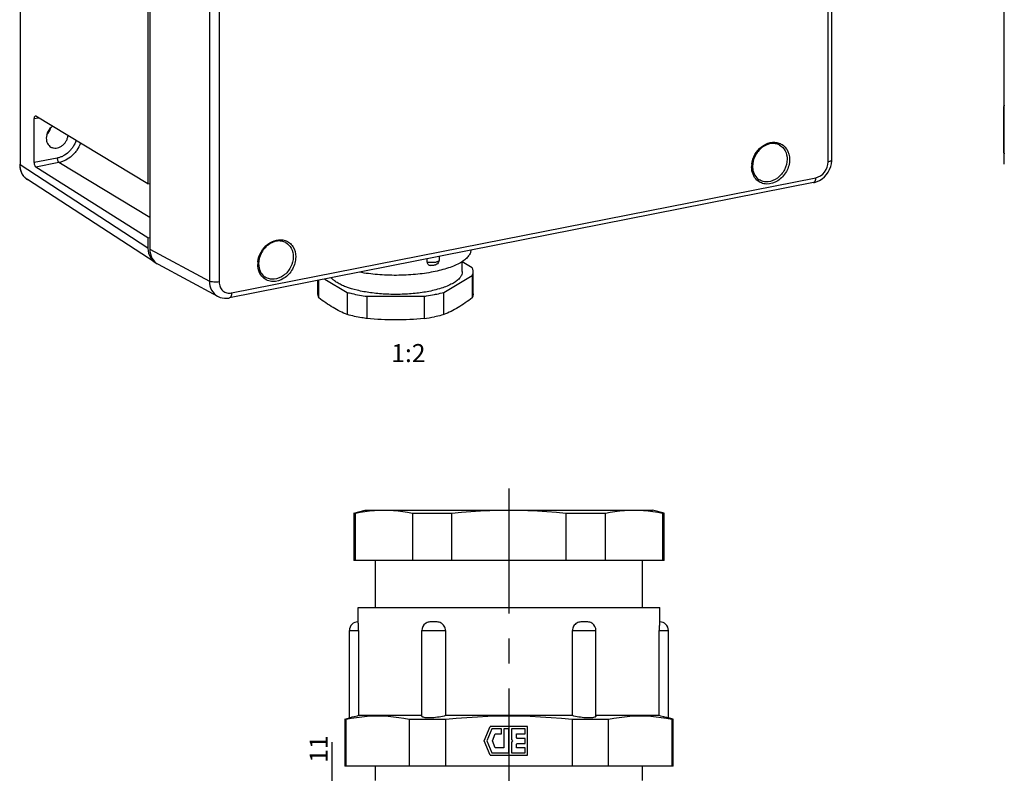
# Model space of a CAD drawing. Units: millimetres. Extents: x -3 to 844, y 0 to 594.
# Drawn here: x 467 to 603, y 385 to 490 of the extents above; entities that cross this region are included whole.
import ezdxf

# ---------------------------------------------------------------- set-up
doc = ezdxf.new("R2010")
doc.units = ezdxf.units.MM
doc.header["$LTSCALE"] = 46.255
doc.linetypes.add('CENTER', pattern=[0.6, 0.375, -0.075, 0.075, -0.075])
doc.layers.get('0').update_dxf_attribs({"linetype": 'CONTINUOUS'})
for name, color, linetype in [('DECKEL-3012_DXF_CONTINUOUS_LINE', 7, 'CONTINUOUS'), ('DICHTRING-M3DXF_CONTINUOUS_LINE', 7, 'CONTINUOUS'), ('KASTEN_WKE_4DXF_CONTINUOUS_LINE', 7, 'CONTINUOUS'), ('M-WKE-402-SL_DXF_DIMENSION', 7, 'CONTINUOUS'), ('M-WKE-402-SL_DXF_TEXT', 7, 'CONTINUOUS'), ('WKE-KVR-M32-DXF_CONTINUOUS_LINE', 7, 'CONTINUOUS'), ('WKE-KVR-M32-X6-093-01_DXF_AXIS', 7, 'CONTINUOUS')]:
    doc.layers.add(name, color=color, linetype=linetype)
doc.styles.get("Standard").update_dxf_attribs({"font": 'txt', "width": 0.7})
doc.dimstyles.new('DIMSTYLE_6', dxfattribs={"dimtxt": 2.5, "dimasz": 3.5, "dimexe": 1.5, "dimexo": 0, "dimtad": 1, "dimdec": 0, "dimdsep": 46, "dimtxsty": 'STANDARD', "dimblk": '_FILLED', "dimblk1": '_FILLED', "dimblk2": '_FILLED', "dimcen": 0.09, "dimclrt": 5, "dimadec": 3, "dimazin": 2, "dimtp": 0.2, "dimtm": 0.2, "dimtfac": 1, "dimtdec": 0, "dimtofl": 0, "dimtmove": 0, "dimatfit": 3, "dimldrblk": '_FILLED', "dimfxl": 1, "dimtolj": 1, "dimarcsym": 0})

# ---------------------------------------------------------------- blocks, each defined once
blk = doc.blocks.new('_FILLED')
at = {"color": 0, "linetype": 'BYBLOCK'}
blk.add_solid([(0, 0), (-1, 0.125), (-1, -0.125)], dxfattribs=at)
blk = doc.blocks.new('*D11')
at = {"layer": 'M-WKE-402-SL_DXF_DIMENSION', "color": 2, "linetype": 'CONTINUOUS'}
for p, q in [((510.03, 377.61), (510.03, 389.37)), ((507.52, 382.95), (511.53, 382.95)), ((510.03, 382.95), (510.03, 377.61)), ((510.03, 372.26), (510.03, 377.61)), ((509.49, 372.26), (511.53, 372.26))]:
    blk.add_line(p, q, dxfattribs=at)
at = {"layer": 'M-WKE-402-SL_DXF_DIMENSION', "color": 2, "linetype": 'CONTINUOUS', "xscale": 3.5, "yscale": 3.5, "zscale": 3.5}
for p, rotation in [((510.03, 382.95), 90), ((510.03, 372.26), 270)]:
    blk.add_blockref('_FILLED', p, dxfattribs=dict(at, rotation=rotation))
at = {"layer": 'M-WKE-402-SL_DXF_DIMENSION', "color": 5, "linetype": 'CONTINUOUS', "insert": (506.91, 386.52), "char_height": 2.5, "width": 4.2857, "attachment_point": 1, "rotation": 90, "line_spacing_factor": 0.9}
blk.add_mtext('11', dxfattribs=at)

msp = doc.modelspace()

# ---------------------------------------------------------------- linework, layer by layer
at = {"layer": 'DECKEL-3012_DXF_CONTINUOUS_LINE', "color": 7, "linetype": 'CONTINUOUS'}
for p, q in [((579.2454, 470.1359), (579.2454, 557.926)), ((484.766, 546.0487), (484.766, 457.7331)), ((576.7075, 466.9338), (495.7993, 450.9572)), ((485.907, 455.6246), (494.1613, 451.1889))]:
    msp.add_line(p, q, dxfattribs=at)
at = {"layer": 'DECKEL-3012_DXF_CONTINUOUS_LINE', "color": 9, "linetype": 'CONTINUOUS'}
for p, q in [((578.7454, 469.8397), (578.7454, 557.6298)), ((493.0169, 541.0894), (493.0169, 453.2993)), ((494.374, 540.9694), (494.374, 453.1792)), ((572.017, 472.1361), (572.0178, 472.1356)), ((496.1058, 451.6421), (577.0136, 467.6186)), ((569.1776, 467.3425), (569.1774, 467.3426)), ((503.601, 458.6263), (503.6018, 458.6258)), ((484.766, 457.7331), (493.0169, 453.2993)), ((500.7616, 453.8327), (500.7614, 453.8328))]:
    msp.add_line(p, q, dxfattribs=at)
at = {"layer": 'DECKEL-3012_DXF_CONTINUOUS_LINE', "color": 7, "linetype": 'CONTINUOUS'}
for points in [[(576.7075, 466.9338), (576.8254, 466.9599), (577.1965, 467.0785), (577.5563, 467.2505), (577.8969, 467.4727), (578.212, 467.7415), (578.4946, 468.0514), (578.7386, 468.396), (578.9388, 468.7684), (579.0911, 469.1603), (579.1924, 469.564), (579.2409, 469.9706), (579.2454, 470.1359)], [(494.1575, 451.191), (494.2471, 451.1451), (494.5212, 451.033), (494.81, 450.9556), (495.1095, 450.9144), (495.4156, 450.9103), (495.7244, 450.9436), (495.7993, 450.9573)]]:
    msp.add_lwpolyline(points, dxfattribs=at)
at = {"layer": 'DECKEL-3012_DXF_CONTINUOUS_LINE', "color": 9, "linetype": 'CONTINUOUS'}
for centre, radius, start, end in [((571.3664, 469.1143), 3.2284, 173.565098, 178.479963), ((571.2362, 469.1189), 3.0981, 178.501847, 179.99733), ((502.8202, 455.6091), 3.0981, 178.501847, 179.99733), ((502.9504, 455.6045), 3.2284, 173.565098, 178.479963)]:
    msp.add_arc(centre, radius, start, end, dxfattribs=at)
at = {"layer": 'DECKEL-3012_DXF_CONTINUOUS_LINE', "color": 7, "linetype": 'CONTINUOUS'}
for centre, radius, start, end in [((571.062, 469.1931), 2.7989, 179.998936, 181.37323), ((570.9818, 469.1901), 2.7187, 181.350903, 186.96973), ((502.646, 455.6833), 2.7989, 179.998936, 181.37323), ((502.5658, 455.6803), 2.7187, 181.350903, 186.96973)]:
    msp.add_arc(centre, radius, start, end, dxfattribs=at)
msp.add_ellipse((487.3645, 458.2471), major_axis=(1.5301, 2.5815), ratio=0.81356182, start_param=-4.0827738, end_param=-3.10746805, dxfattribs=at)
at = {"layer": 'DECKEL-3012_DXF_CONTINUOUS_LINE', "color": 9, "linetype": 'CONTINUOUS'}
for points, knots in [([(568.1583, 469.4761), (568.211, 469.9451), (568.5201, 470.8697), (569.4368, 471.9562), (570.6496, 472.578), (571.5463, 472.5565), (571.929, 472.4277)], [0, 0, 0, 0, 0.26319344, 0.52734472, 0.7748298, 1, 1, 1, 1]), ([(571.929, 472.4277), (572.1455, 472.3548), (572.5604, 472.1312), (573.2099, 471.4104), (573.3974, 470.6523), (573.3974, 470.1576)], [0, 0, 0, 0, 0.23923375, 0.48202786, 1, 1, 1, 1]), ([(572.0178, 472.1356), (572.3376, 471.9587), (572.8972, 471.3681), (573.0581, 470.5856), (573.0581, 470.1876)], [0, 0, 0, 0, 0.4787171, 1, 1, 1, 1]), ([(573.3974, 470.1576), (573.3974, 469.5757), (573.1452, 468.6812), (572.4514, 467.727), (571.5914, 466.9955), (570.4993, 466.6392), (569.4765, 466.848), (569.0511, 467.1199), (568.8727, 467.2858)], [0, 0, 0, 0, 0.26502193, 0.40107315, 0.53369987, 0.77607615, 0.88903102, 1, 1, 1, 1]), ([(573.0581, 470.1876), (573.0581, 469.6877), (572.7893, 468.6726), (571.8207, 467.5054), (570.6663, 467.0117), (569.7592, 467.0632), (569.3551, 467.23), (569.1776, 467.3425)], [0, 0, 0, 0, 0.26305244, 0.52940196, 0.77517092, 0.88943011, 1, 1, 1, 1]), ([(577.0136, 467.6186), (577.4906, 467.7129), (578.3829, 468.3294), (578.7454, 469.3343), (578.7454, 469.8397)], [0, 0, 0, 0, 0.49028513, 1, 1, 1, 1]), ([(578.7454, 469.8397), (578.8154, 469.8535), (578.9429, 469.8868), (579.1231, 469.9583), (579.2453, 470.0635), (579.2454, 470.1359)], [0, 0, 0, 0, 0.35331568, 0.64124188, 1, 1, 1, 1]), ([(568.8727, 467.2858), (568.6358, 467.5062), (568.2517, 468.0891), (568.138, 468.7702), (568.138, 469.1191)], [0, 0, 0, 0, 0.48118015, 1, 1, 1, 1]), ([(577.0136, 467.6186), (577.0136, 467.5321), (577.0009, 467.2895), (576.8751, 466.9668), (576.7075, 466.9338)], [0, 0, 0, 0, 0.33620137, 1, 1, 1, 1]), ([(499.7423, 455.9663), (499.795, 456.4353), (500.1041, 457.36), (501.0208, 458.4464), (502.2336, 459.0682), (503.1303, 459.0467), (503.513, 458.9179)], [0, 0, 0, 0, 0.26319344, 0.52734472, 0.7748298, 1, 1, 1, 1]), ([(503.513, 458.9179), (503.7295, 458.845), (504.1444, 458.6214), (504.7939, 457.9006), (504.9814, 457.1425), (504.9814, 456.6478)], [0, 0, 0, 0, 0.23923375, 0.48202786, 1, 1, 1, 1]), ([(503.6018, 458.6258), (503.9216, 458.4489), (504.4812, 457.8583), (504.6421, 457.0758), (504.6421, 456.6778)], [0, 0, 0, 0, 0.4787171, 1, 1, 1, 1]), ([(500.4567, 453.776), (500.2198, 453.9964), (499.8357, 454.5793), (499.722, 455.2604), (499.722, 455.6093)], [0, 0, 0, 0, 0.48118015, 1, 1, 1, 1]), ([(504.9814, 456.6478), (504.9814, 456.0659), (504.7292, 455.1714), (504.0354, 454.2172), (503.1754, 453.4857), (502.0833, 453.1294), (501.0605, 453.3382), (500.6351, 453.6101), (500.4567, 453.776)], [0, 0, 0, 0, 0.26502193, 0.40107315, 0.53369987, 0.77607615, 0.88903102, 1, 1, 1, 1]), ([(504.6421, 456.6778), (504.6421, 456.1779), (504.3733, 455.1628), (503.4047, 453.9956), (502.2503, 453.5019), (501.3432, 453.5534), (500.9391, 453.7202), (500.7616, 453.8327)], [0, 0, 0, 0, 0.26305244, 0.52940196, 0.77517092, 0.88943011, 1, 1, 1, 1]), ([(493.0169, 453.2993), (493.0183, 452.8668), (493.196, 452.0173), (493.8087, 451.3792), (494.1579, 451.1908)], [0, 0, 0, 0, 0.52149202, 1, 1, 1, 1]), ([(494.374, 453.1792), (494.1284, 453.1307), (493.7539, 453.1175), (493.299, 453.1863), (493.097, 453.2537), (493.0169, 453.2993)], [0, 0, 0, 0, 0.54413598, 0.79954329, 1, 1, 1, 1]), ([(494.374, 453.1792), (494.3741, 452.9441), (494.4531, 452.4843), (494.8402, 451.9149), (495.4393, 451.5997), (495.8891, 451.5993), (496.1058, 451.6421)], [0, 0, 0, 0, 0.2654651, 0.51155407, 0.75058484, 1, 1, 1, 1]), ([(496.1058, 451.6421), (496.1058, 451.5556), (496.0931, 451.3129), (495.9672, 450.9901), (495.7995, 450.9573)], [0, 0, 0, 0, 0.33624512, 1, 1, 1, 1])]:
    msp.add_open_spline(points, degree=3, knots=knots, dxfattribs=at)
at = {"layer": 'DECKEL-3012_DXF_CONTINUOUS_LINE', "color": 7, "linetype": 'CONTINUOUS'}
for points, knots in [([(572.0178, 472.1356), (571.8434, 472.2321), (571.4489, 472.3686), (570.5688, 472.3743), (569.4566, 471.8517), (568.5231, 470.6873), (568.263, 469.6854), (568.263, 469.1931)], [0, 0, 0, 0, 0.10707682, 0.21945555, 0.46603135, 0.73541832, 1, 1, 1, 1]), ([(568.2832, 468.8602), (568.3214, 468.5486), (568.5035, 467.9544), (568.9341, 467.4967), (569.1776, 467.3425)], [0, 0, 0, 0, 0.5213427, 1, 1, 1, 1]), ([(503.6018, 458.6258), (503.4274, 458.7223), (503.0329, 458.8588), (502.1528, 458.8645), (501.0406, 458.3419), (500.1071, 457.1775), (499.847, 456.1756), (499.847, 455.6833)], [0, 0, 0, 0, 0.10707682, 0.21945555, 0.46603135, 0.73541832, 1, 1, 1, 1]), ([(499.8672, 455.3504), (499.9054, 455.0388), (500.0875, 454.4446), (500.5181, 453.9869), (500.7616, 453.8327)], [0, 0, 0, 0, 0.5213427, 1, 1, 1, 1])]:
    msp.add_open_spline(points, degree=3, knots=knots, dxfattribs=at)
at = {"layer": 'DICHTRING-M3DXF_CONTINUOUS_LINE', "color": 7, "linetype": 'CONTINUOUS'}
for p, q in [((516.0177, 384.0546), (516.0177, 386.0546)), ((553.0177, 384.0546), (553.0177, 386.0546))]:
    msp.add_line(p, q, dxfattribs=at)
at = {"layer": 'KASTEN_WKE_4DXF_CONTINUOUS_LINE', "color": 9, "linetype": 'CONTINUOUS'}
for p, q in [((466.806, 556.5274), (466.806, 469.3931)), ((603.0883, 477.4541), (603.1425, 477.4236)), ((603.0883, 471.0965), (603.0883, 477.4541)), ((468.7497, 475.821), (469.3323, 475.936)), ((603.0883, 471.0965), (603.1425, 471.0543)), ((484.5085, 457.8715), (466.806, 469.3931)), ((471.9391, 470.3362), (468.7497, 469.7064)), ((472.1873, 469.7193), (468.9905, 469.088)), ((484.766, 462.1027), (472.1873, 469.7193))]:
    msp.add_line(p, q, dxfattribs=at)
at = {"layer": 'KASTEN_WKE_4DXF_CONTINUOUS_LINE', "color": 7, "linetype": 'CONTINUOUS'}
for p, q in [((603.1425, 469.476), (603.1425, 556.6103)), ((484.5085, 537.2977), (484.5085, 466.7773)), ((484.5085, 466.7773), (468.9905, 476.1422)), ((468.7497, 469.7064), (468.7497, 475.821)), ((484.5085, 459.3032), (468.9905, 469.088)), ((485.5061, 455.8479), (467.8019, 467.3707)), ((484.5085, 466.7773), (484.766, 466.8282)), ((484.5085, 459.3032), (484.766, 459.354)), ((484.5085, 459.3032), (484.5085, 457.8715))]:
    msp.add_line(p, q, dxfattribs=at)
for points in [[(603.1425, 477.6569), (603.14, 477.6543), (603.1317, 477.6444), (603.1239, 477.6342), (603.1165, 477.6236), (603.1096, 477.6127), (603.1033, 477.6014), (603.0975, 477.5899), (603.0923, 477.5781), (603.0876, 477.5661), (603.0836, 477.5539), (603.0801, 477.5415), (603.0772, 477.5291), (603.075, 477.5166), (603.0733, 477.504), (603.0723, 477.4914), (603.072, 477.4788), (603.0719, 471.1198)], [(603.0719, 471.1198), (603.072, 471.1167), (603.0725, 471.1036), (603.0737, 471.0906), (603.0755, 471.0779), (603.078, 471.0653), (603.0812, 471.053), (603.085, 471.0409), (603.0894, 471.0291), (603.0944, 471.0177), (603.1, 471.0066), (603.1062, 470.9959), (603.1129, 470.9856), (603.1201, 470.9758), (603.1278, 470.9664), (603.136, 470.9575), (603.1425, 470.9511)], [(466.7433, 469.476), (466.7442, 469.4032), (466.7472, 469.3221), (466.7524, 469.2415), (466.7599, 469.1614), (466.7694, 469.082), (466.7812, 469.0033), (466.7951, 468.9253), (466.8111, 468.8483), (466.8292, 468.7721), (466.8494, 468.6969), (466.8717, 468.6227), (466.8961, 468.5497), (466.9224, 468.4778), (466.9508, 468.4071), (466.9811, 468.3377), (467.0133, 468.2697), (467.0474, 468.203), (467.0834, 468.1378), (467.1212, 468.0741), (467.1607, 468.0119), (467.202, 467.9512), (467.2451, 467.8922), (467.2897, 467.8348), (467.3361, 467.7791), (467.384, 467.7252), (467.4335, 467.673), (467.4844, 467.6225), (467.5369, 467.5739), (467.5908, 467.5271), (467.646, 467.4823), (467.7026, 467.4393), (467.7605, 467.3983), (467.8019, 467.3707)]]:
    msp.add_lwpolyline(points, dxfattribs=at)
msp.add_arc((468.8331, 475.2335), 2.2947, 317.102451, 341.614255, dxfattribs=at)
at = {"layer": 'KASTEN_WKE_4DXF_CONTINUOUS_LINE', "color": 9, "linetype": 'CONTINUOUS'}
for centre, radius, start, end in [((468.8902, 469.0425), 1.9949, 234.154285, 234.610884), ((468.8888, 469.0405), 1.9923, 234.61071, 236.046564), ((468.8873, 469.0383), 1.9898, 236.046792, 236.942038)]:
    msp.add_arc(centre, radius, start, end, dxfattribs=at)
at = {"layer": 'KASTEN_WKE_4DXF_CONTINUOUS_LINE', "color": 7, "linetype": 'CONTINUOUS'}
for centre, major_axis, ratio, start_param, end_param in [((468.9922, 475.6714), (-0.0932, 0.4913), 0.45562093, 5.89573617, 7.45955118), ((468.9922, 469.5568), (-0.0932, 0.4913), 0.45562093, 1.17636587, 2.74018088), ((487.1069, 458.3855), (1.5301, 2.5815), 0.81356182, -4.0827738, -3.04676411)]:
    msp.add_ellipse(centre, major_axis=major_axis, ratio=ratio, start_param=start_param, end_param=end_param, dxfattribs=at)
at = {"layer": 'KASTEN_WKE_4DXF_CONTINUOUS_LINE', "color": 9, "linetype": 'CONTINUOUS'}
for points, knots in [([(603.0719, 477.4774), (603.0719, 477.4732), (603.0759, 477.4634), (603.0837, 477.4572), (603.0883, 477.4541)], [0, 0, 0, 0, 0.43230361, 1, 1, 1, 1]), ([(603.0883, 477.4541), (603.0879, 477.4836), (603.0974, 477.544), (603.1249, 477.5984), (603.1425, 477.6231)], [0, 0, 0, 0, 0.49341617, 1, 1, 1, 1]), ([(470.4899, 473.5875), (470.6272, 473.722), (470.8667, 474.0289), (471.0208, 474.3864), (471.0727, 474.5715)], [0, 0, 0, 0, 0.50000233, 1, 1, 1, 1]), ([(474.5578, 472.7825), (474.454, 472.4781), (474.2401, 472.0382), (473.859, 471.5196), (473.4258, 471.0599), (472.9184, 470.6911), (472.3656, 470.4442), (472.0812, 470.3643), (471.9391, 470.3362)], [0, 0, 0, 0, 0.25809334, 0.38740577, 0.51546655, 0.76399638, 0.88378437, 1, 1, 1, 1]), ([(475.1639, 472.4167), (475.0375, 472.0792), (474.7859, 471.5933), (474.348, 471.0216), (473.8554, 470.5162), (473.2841, 470.1113), (472.6645, 469.8393), (472.3463, 469.7507), (472.1873, 469.7193)], [0, 0, 0, 0, 0.25857312, 0.3878447, 0.51576911, 0.76402225, 0.88374694, 1, 1, 1, 1]), ([(603.0719, 471.1198), (603.0719, 471.1156), (603.0759, 471.1059), (603.0837, 471.0996), (603.0883, 471.0965)], [0, 0, 0, 0, 0.43230563, 1, 1, 1, 1]), ([(603.1425, 470.9515), (603.1245, 470.9695), (603.0958, 471.0159), (603.0879, 471.0693), (603.0883, 471.0965)], [0, 0, 0, 0, 0.48308661, 1, 1, 1, 1]), ([(466.7433, 469.476), (466.7433, 469.4687), (466.7463, 469.4532), (466.7592, 469.4314), (466.7796, 469.4109), (466.7965, 469.399), (466.806, 469.3931)], [0, 0, 0, 0, 0.20293022, 0.42813141, 0.6911433, 1, 1, 1, 1]), ([(467.722, 467.4255), (467.578, 467.5295), (467.3133, 467.7811), (467.0215, 468.2545), (466.8433, 468.8032), (466.8057, 469.1941), (466.806, 469.3931)], [0, 0, 0, 0, 0.23689306, 0.48058082, 0.73452131, 1, 1, 1, 1]), ([(471.9391, 470.3362), (471.9391, 470.2725), (471.9525, 470.1448), (471.996, 469.9927), (472.0466, 469.8829), (472.0888, 469.8138), (472.1348, 469.7585), (472.1697, 469.73), (472.1873, 469.7193)], [0, 0, 0, 0, 0.27833506, 0.55725914, 0.68691887, 0.805288, 0.90995962, 1, 1, 1, 1])]:
    msp.add_open_spline(points, degree=3, knots=knots, dxfattribs=at)
at = {"layer": 'KASTEN_WKE_4DXF_CONTINUOUS_LINE', "color": 7, "linetype": 'CONTINUOUS'}
for points, knots in [([(471.2925, 474.7531), (471.0293, 474.5664), (470.5953, 474.0596), (470.4235, 473.413), (470.4235, 473.0942)], [0, 0, 0, 0, 0.50297662, 1, 1, 1, 1]), ([(471.0773, 471.8705), (471.1302, 471.8413), (471.2413, 471.7909), (471.4795, 471.7245), (471.8017, 471.7106), (472.1899, 471.8033), (472.56, 471.9966), (472.8894, 472.2777), (473.1585, 472.6285), (473.3508, 473.0273), (473.421, 473.3139), (473.4394, 473.4575)], [0, 0, 0, 0, 0.05493284, 0.11039115, 0.22408454, 0.3435431, 0.46926574, 0.60020506, 0.73417648, 0.86838772, 1, 1, 1, 1]), ([(470.4235, 473.0942), (470.4235, 472.9652), (470.4509, 472.7122), (470.5799, 472.3618), (470.7896, 472.0698), (470.977, 471.926), (471.0773, 471.8705)], [0, 0, 0, 0, 0.26661013, 0.52032233, 0.76314685, 1, 1, 1, 1])]:
    msp.add_open_spline(points, degree=3, knots=knots, dxfattribs=at)
at = {"layer": 'WKE-KVR-M32-DXF_CONTINUOUS_LINE', "color": 7, "linetype": 'CONTINUOUS'}
for p, q in [((523.2053, 455.9196), (523.2053, 456.3689)), ((524.8347, 456.6907), (524.8347, 456.1853)), ((528.0597, 454.6046), (528.0597, 455.9977)), ((529.4424, 455.1462), (528.0597, 455.9653)), ((529.5597, 451.5171), (529.5597, 454.6046)), ((508.0597, 451.5171), (508.0597, 453.3782)), ((508.177, 450.9755), (508.177, 453.4014)), ((509.0146, 453.5668), (512.1219, 451.726)), ((525.4975, 451.726), (529.4424, 454.063)), ((529.4424, 454.063), (529.4424, 450.9755)), ((512.1219, 451.726), (512.1219, 448.6385)), ((525.4975, 448.6385), (525.4975, 451.726)), ((514.8648, 451.1844), (522.7547, 451.1844)), ((514.8648, 448.0969), (514.8648, 451.1844)), ((522.7547, 451.1844), (522.7547, 448.0969)), ((513.0177, 421.1259), (514.6177, 421.5546)), ((514.6177, 421.5546), (554.4177, 421.5546)), ((517.1972, 421.5277), (517.8549, 421.516)), ((556.0177, 421.1259), (554.4177, 421.5546)), ((513.0177, 421.1259), (513.0177, 414.5546)), ((513.0177, 421.1259), (513.2523, 421.1259)), ((513.2523, 414.5546), (513.2523, 421.1259)), ((521.1422, 421.1259), (521.1422, 414.5546)), ((521.1422, 421.1259), (526.6279, 421.1259)), ((526.6279, 414.5546), (526.6279, 421.1259)), ((542.4076, 421.1259), (542.4076, 414.5546)), ((542.4076, 421.1259), (547.8933, 421.1259)), ((547.8933, 414.5546), (547.8933, 421.1259)), ((555.7832, 421.1259), (555.7832, 414.5546)), ((555.7832, 421.1259), (556.0177, 421.1259)), ((556.0177, 414.5546), (556.0177, 421.1259)), ((556.0177, 414.5546), (513.0177, 414.5546)), ((516.0177, 408.0546), (516.0177, 414.5546)), ((553.0177, 408.0546), (553.0177, 414.5546)), ((513.6177, 406.0546), (513.6177, 408.0546)), ((513.6177, 408.0546), (555.4177, 408.0546)), ((555.4177, 406.0546), (555.4177, 408.0546)), ((512.4177, 392.733), (512.4177, 404.8546)), ((513.7013, 404.8546), (513.7013, 393.0546)), ((522.4677, 392.982), (522.4677, 404.8546)), ((525.7266, 404.8546), (525.7266, 393.0546)), ((543.3088, 393.0546), (543.3088, 404.8546)), ((546.5677, 392.982), (546.5677, 404.8546)), ((555.3341, 393.0546), (555.3341, 404.8546)), ((556.6177, 392.733), (556.6177, 404.8546)), ((513.0782, 392.8963), (512.7626, 392.8177)), ((513.4766, 392.9967), (513.0782, 392.8963)), ((513.7013, 393.0546), (513.4766, 392.9967)), ((522.4677, 393.0546), (513.7013, 393.0546)), ((543.3088, 393.0546), (525.7266, 393.0546)), ((555.3341, 393.0546), (546.5677, 393.0546)), ((511.7677, 392.5589), (512.4177, 392.733)), ((511.7677, 392.5589), (511.7677, 386.0546)), ((511.7677, 392.5589), (511.9562, 392.5589)), ((511.9562, 386.0546), (511.9562, 392.5589)), ((512.7626, 392.8177), (512.5437, 392.7639)), ((520.7062, 392.5589), (520.7062, 386.0546)), ((520.7062, 392.5589), (525.7677, 392.5589)), ((525.7677, 386.0546), (525.7677, 392.5589)), ((531.1077, 389.5546), (531.9362, 391.5546)), ((537.1077, 391.5546), (531.9362, 391.5546)), ((537.1077, 387.5546), (537.1077, 391.5546)), ((543.2677, 392.5589), (543.2677, 386.0546)), ((543.2677, 392.5589), (548.3293, 392.5589)), ((548.3293, 386.0546), (548.3293, 392.5589)), ((556.6035, 392.7366), (556.3953, 392.7875)), ((556.6177, 392.733), (556.6035, 392.7366)), ((557.2677, 392.5589), (556.6177, 392.733)), ((557.0793, 392.5589), (557.0793, 386.0546)), ((557.0793, 392.5589), (557.2677, 392.5589)), ((557.2677, 386.0546), (557.2677, 392.5589)), ((532.1633, 391.2146), (531.4757, 389.5546)), ((533.4877, 391.2146), (532.1633, 391.2146)), ((532.2226, 389.5546), (532.6244, 390.5246)), ((532.6244, 390.5246), (533.4877, 390.5246)), ((533.4877, 390.5246), (533.4877, 391.2146)), ((533.8277, 391.2146), (533.8277, 388.5846)), ((534.5177, 391.2146), (533.8277, 391.2146)), ((534.5177, 387.8946), (534.5177, 391.2146)), ((534.8577, 391.2146), (534.8577, 389.7267)), ((536.7677, 391.2146), (534.8577, 391.2146)), ((535.5477, 390.0125), (535.5477, 390.5246)), ((535.5477, 390.5246), (536.7677, 390.5246)), ((536.7677, 390.5246), (536.7677, 391.2146)), ((531.9362, 387.5546), (531.1077, 389.5546)), ((531.4757, 389.5546), (532.1633, 387.8946)), ((532.6244, 388.5846), (532.2226, 389.5546)), ((534.8577, 389.7267), (535.0299, 389.5546)), ((535.0299, 389.5546), (534.8577, 389.3824)), ((534.8577, 389.3824), (534.8577, 387.8946)), ((535.6607, 389.8996), (535.5477, 390.0125)), ((535.5477, 389.0966), (535.6607, 389.2096)), ((535.5477, 388.5846), (535.5477, 389.0966)), ((536.7677, 389.8996), (535.6607, 389.8996)), ((535.6607, 389.2096), (536.7677, 389.2096)), ((536.7677, 389.2096), (536.7677, 389.8996)), ((531.9362, 387.5546), (537.1077, 387.5546)), ((532.1633, 387.8946), (534.5177, 387.8946)), ((533.8277, 388.5846), (532.6244, 388.5846)), ((534.8577, 387.8946), (536.7677, 387.8946)), ((536.7677, 388.5846), (535.5477, 388.5846)), ((536.7677, 387.8946), (536.7677, 388.5846)), ((557.2677, 386.0546), (511.7677, 386.0546))]:
    msp.add_line(p, q, dxfattribs=at)
at = {"layer": 'WKE-KVR-M32-DXF_CONTINUOUS_LINE', "color": 9, "linetype": 'CONTINUOUS'}
for p, q in [((512.4177, 404.8546), (513.7013, 404.8546)), ((522.4677, 404.8546), (525.7266, 404.8546)), ((543.3088, 404.8546), (546.5677, 404.8546)), ((555.3341, 404.8546), (556.6177, 404.8546))]:
    msp.add_line(p, q, dxfattribs=at)
at = {"layer": 'WKE-KVR-M32-DXF_CONTINUOUS_LINE', "color": 7, "linetype": 'CONTINUOUS'}
for points in [[(513.2523, 421.1259), (513.9096, 421.2461), (514.567, 421.3454), (515.2244, 421.4243), (515.882, 421.4815), (516.5396, 421.516), (517.1972, 421.5277)], [(517.8549, 421.516), (518.5125, 421.4815), (519.17, 421.4243), (519.8275, 421.3454), (520.4849, 421.2461), (521.1422, 421.1259)], [(526.6279, 421.1259), (527.9445, 421.2462), (529.2606, 421.3457), (530.5762, 421.4245), (531.8912, 421.4817), (533.205, 421.5161), (534.5192, 421.5277), (535.8356, 421.516), (537.1521, 421.4814), (538.4673, 421.4241), (539.7816, 421.3452), (541.095, 421.2459), (542.4076, 421.1259)], [(547.8933, 421.1259), (548.5506, 421.2461), (549.208, 421.3454), (549.8655, 421.4243), (550.523, 421.4815), (551.1806, 421.516)], [(551.1806, 421.516), (551.8382, 421.5277), (552.4959, 421.516), (553.1535, 421.4815), (553.811, 421.4243), (554.4685, 421.3454), (555.1259, 421.2461), (555.7832, 421.1259)], [(513.622, 406.0505), (513.6182, 406.0556), (513.6177, 406.0546)], [(513.7013, 404.8546), (513.7003, 405.0118), (513.6973, 405.1651), (513.6923, 405.3163), (513.6857, 405.4596), (513.6778, 405.5903), (513.6691, 405.7066), (513.6602, 405.8049), (513.6515, 405.8857), (513.6435, 405.9476), (513.6364, 405.9932), (513.6304, 406.0232), (513.6256, 406.0413), (513.622, 406.0505)], [(524.0677, 406.0546), (523.9506, 406.0556), (523.8296, 406.0538), (523.7043, 406.0505), (523.5758, 406.0414), (523.4444, 406.0233), (523.3123, 405.9931), (523.1806, 405.9469), (523.0531, 405.8843), (522.9506, 405.8164)], [(525.7266, 404.8546), (525.7165, 405.0118), (525.6853, 405.1651), (525.6325, 405.3163), (525.5602, 405.4596), (525.4687, 405.5903), (525.3619, 405.7066), (525.2425, 405.8049), (525.1138, 405.8857), (524.9792, 405.9476), (524.8415, 405.9932), (524.7044, 406.0232), (524.5688, 406.0413), (524.437, 406.0505), (524.3091, 406.0537), (524.1861, 406.0556), (524.0677, 406.0546)], [(544.9677, 406.0546), (544.8502, 406.0556), (544.7278, 406.0538), (544.6, 406.0505), (544.468, 406.0414), (544.3318, 406.0233), (544.1937, 405.9931), (544.0548, 405.9469), (543.9192, 405.8843), (543.7906, 405.8032), (543.6716, 405.7048), (543.5649, 405.5881), (543.4738, 405.457), (543.4018, 405.3135), (543.3495, 405.1625), (543.3187, 405.0102), (543.3088, 404.8546)], [(546.0849, 405.8163), (545.98, 405.8857), (545.8534, 405.9476), (545.7229, 405.9932), (545.5917, 406.0232), (545.4609, 406.0413), (545.3327, 406.0505), (545.2072, 406.0537), (545.0857, 406.0556), (544.9677, 406.0546)], [(555.4177, 406.0546), (555.4173, 406.0556), (555.4159, 406.0538), (555.4135, 406.0505), (555.4099, 406.0414), (555.4051, 406.0233), (555.3991, 405.9931), (555.3919, 405.9469), (555.3838, 405.8843), (555.3751, 405.8032), (555.3662, 405.7048), (555.3575, 405.5881), (555.3496, 405.457), (555.3431, 405.3135), (555.3381, 405.1625), (555.3351, 405.0102), (555.3341, 404.8546)], [(511.9562, 392.5589), (512.6851, 392.6988), (513.4142, 392.8146), (514.1433, 392.9067), (514.8725, 392.9736), (515.6019, 393.014), (516.3312, 393.0277), (517.0605, 393.014), (517.7898, 392.9736), (518.5191, 392.9067), (519.2482, 392.8146), (519.9772, 392.6988), (520.7062, 392.5589)], [(525.7266, 393.0546), (525.5237, 392.9962), (525.3067, 392.9432), (525.0794, 392.8954), (524.845, 392.8531), (524.6063, 392.8169), (524.3666, 392.7868), (524.129, 392.7633), (523.8968, 392.7464), (523.6731, 392.7363), (523.4608, 392.7331), (523.2628, 392.7368), (523.082, 392.7473), (522.9211, 392.7645), (522.7818, 392.7882), (522.6655, 392.8185), (522.5746, 392.8549), (522.511, 392.8969), (522.4754, 392.9444), (522.4677, 392.9818)], [(525.7677, 392.5589), (527.228, 392.699), (528.6876, 392.8149), (530.1466, 392.907), (531.6049, 392.9738), (533.062, 393.0141), (534.5194, 393.0277), (535.9794, 393.0139), (537.4395, 392.9735), (538.8981, 392.9065), (540.3556, 392.8143), (541.8122, 392.6986), (543.2677, 392.5589)], [(546.5677, 392.9818), (546.5595, 392.9432), (546.5226, 392.8954), (546.4573, 392.8531), (546.3649, 392.8169), (546.247, 392.7868), (546.1054, 392.7633), (545.9423, 392.7464), (545.7599, 392.7363), (545.5608, 392.7331), (545.3477, 392.7368), (545.1237, 392.7473), (544.8926, 392.7645), (544.6566, 392.7882), (544.4176, 392.8185), (544.1799, 392.8549), (543.9479, 392.8969), (543.7235, 392.9444), (543.5092, 392.9969), (543.3088, 393.0546)], [(548.3293, 392.5589), (549.0582, 392.6988), (549.7872, 392.8146), (550.5164, 392.9067), (551.2456, 392.9736), (551.9749, 393.014), (552.7043, 393.0277), (553.4336, 393.014), (554.1629, 392.9736), (554.8921, 392.9067), (555.6213, 392.8146), (556.3503, 392.6988), (557.0793, 392.5589)], [(555.9578, 392.8961), (555.5596, 392.9965), (555.3341, 393.0546)], [(556.3953, 392.7875), (556.1264, 392.854), (555.9578, 392.8961)], [(512.5437, 392.7639), (512.4318, 392.7365), (512.4177, 392.733)]]:
    msp.add_lwpolyline(points, dxfattribs=at)
for centre, radius, start, end in [((519.6442, 471.389), 23.4988, 277.606397, 281.140995), ((513.6177, 404.8546), 1.2, 90, 180), ((523.6677, 404.8546), 1.2, 126.709105, 180), ((545.3677, 404.8546), 1.2, 0, 53.290895), ((555.4177, 404.8546), 1.2, 0, 90)]:
    msp.add_arc(centre, radius, start, end, dxfattribs=at)
for points, knots in [([(529.256, 457.5632), (529.2438, 457.4072), (529.1515, 457.0785), (528.8439, 456.6262), (528.3791, 456.1988), (527.7646, 455.7979), (527.0086, 455.4271), (525.7674, 454.9581), (524.7494, 454.7045), (524.0347, 454.5633)], [0, 0, 0, 0, 0.07417857, 0.15792746, 0.25627969, 0.37163924, 0.50461965, 0.65466815, 1, 1, 1, 1]), ([(523.2053, 455.9196), (523.2053, 455.861), (523.2248, 455.7455), (523.3152, 455.5985), (523.4513, 455.4996), (523.5582, 455.4701), (523.6122, 455.4629)], [0, 0, 0, 0, 0.26273762, 0.51217393, 0.75530146, 1, 1, 1, 1]), ([(524.8347, 456.1853), (524.8347, 456.0944), (524.7953, 455.9112), (524.633, 455.689), (524.4057, 455.5446), (524.2366, 455.4951), (524.151, 455.4782)], [0, 0, 0, 0, 0.25598984, 0.5088393, 0.75441613, 1, 1, 1, 1]), ([(524.0347, 454.5633), (523.2245, 454.4033), (521.533, 454.1693), (518.9476, 454.0473), (516.3534, 454.1462), (514.6494, 454.3645), (513.8297, 454.5165)], [0, 0, 0, 0, 0.24155797, 0.49847304, 0.75617062, 1, 1, 1, 1]), ([(528.0597, 454.6046), (528.0597, 454.4645), (527.9987, 454.1657), (527.7437, 453.7503), (527.341, 453.3589), (526.7981, 452.992), (526.1227, 452.6528), (525.0036, 452.2232), (524.0824, 451.9927), (523.4347, 451.8648)], [0, 0, 0, 0, 0.07395337, 0.15653781, 0.25364761, 0.36819518, 0.50102097, 0.65162829, 1, 1, 1, 1]), ([(524.151, 455.4782), (524.1076, 455.4697), (523.9294, 455.4433), (523.747, 455.445), (523.6123, 455.4629)], [0, 0, 0, 0, 0.24545053, 1, 1, 1, 1]), ([(529.5597, 454.6046), (529.5597, 454.65), (529.5498, 454.8354), (529.4984, 455.0178), (529.4424, 455.1462)], [0, 0, 0, 0, 0.24452327, 1, 1, 1, 1]), ([(529.4424, 454.063), (529.4616, 454.107), (529.528, 454.2803), (529.5597, 454.4672), (529.5597, 454.6046)], [0, 0, 0, 0, 0.25909205, 1, 1, 1, 1]), ([(523.4347, 451.8648), (522.7984, 451.7391), (521.4722, 451.5472), (519.4374, 451.4216), (517.3706, 451.4526), (515.3766, 451.6384), (513.5562, 451.969), (512.2001, 452.366), (511.2818, 452.7546), (510.7211, 453.056), (510.2624, 453.3775), (510.0112, 453.6198), (509.9087, 453.7439)], [0, 0, 0, 0, 0.13856699, 0.28581117, 0.4351165, 0.57970932, 0.71315344, 0.82987399, 0.88065664, 0.92592797, 0.96562291, 1, 1, 1, 1]), ([(508.177, 450.9755), (508.1578, 451.0196), (508.0915, 451.1928), (508.0597, 451.3797), (508.0597, 451.5171)], [0, 0, 0, 0, 0.25909207, 1, 1, 1, 1]), ([(512.1219, 451.726), (512.3342, 451.6683), (513.2387, 451.4416), (514.1588, 451.2797), (514.8648, 451.1844)], [0, 0, 0, 0, 0.23590306, 1, 1, 1, 1]), ([(524.1847, 451.4205), (524.2984, 451.4429), (524.7385, 451.5335), (525.1757, 451.6386), (525.4975, 451.726)], [0, 0, 0, 0, 0.25778496, 1, 1, 1, 1]), ([(529.5597, 451.5171), (529.5597, 451.4718), (529.5498, 451.2863), (529.4984, 451.104), (529.4424, 450.9755)], [0, 0, 0, 0, 0.24452321, 1, 1, 1, 1]), ([(512.1219, 448.6385), (511.4421, 448.9156), (510.0641, 449.6011), (508.8072, 450.4857), (508.177, 450.9755)], [0, 0, 0, 0, 0.47911734, 1, 1, 1, 1]), ([(522.7547, 451.1844), (522.8771, 451.2009), (523.3554, 451.2689), (523.8319, 451.3508), (524.1847, 451.4205)], [0, 0, 0, 0, 0.25562073, 1, 1, 1, 1]), ([(529.4424, 450.9755), (528.8123, 450.4857), (527.5553, 449.6011), (526.1773, 448.9156), (525.4975, 448.6385)], [0, 0, 0, 0, 0.52088266, 1, 1, 1, 1]), ([(514.8648, 448.0969), (514.6217, 448.1297), (513.6997, 448.2675), (512.7849, 448.4584), (512.1219, 448.6385)], [0, 0, 0, 0, 0.26310668, 1, 1, 1, 1]), ([(525.4975, 448.6385), (525.3926, 448.61), (524.9578, 448.4964), (524.5189, 448.399), (524.1847, 448.333)], [0, 0, 0, 0, 0.24198403, 1, 1, 1, 1])]:
    msp.add_open_spline(points, degree=3, knots=knots, dxfattribs=at)
at = {"layer": 'WKE-KVR-M32-DXF_CONTINUOUS_LINE', "color": 9, "linetype": 'CONTINUOUS'}
for points, knots in [([(524.3347, 455.8891), (524.145, 455.8517), (523.7642, 455.8275), (523.3839, 455.8701), (523.2053, 455.9196)], [0, 0, 0, 0, 0.51067221, 1, 1, 1, 1]), ([(524.8347, 456.1853), (524.8347, 456.1129), (524.7395, 456.0308), (524.6258, 455.9747), (524.504, 455.9276), (524.4047, 455.903), (524.3347, 455.8891)], [0, 0, 0, 0, 0.35876294, 0.49354367, 0.64641425, 1, 1, 1, 1])]:
    msp.add_open_spline(points, degree=3, knots=knots, dxfattribs=at)
at = {"layer": 'WKE-KVR-M32-DXF_CONTINUOUS_LINE', "color": 7, "linetype": 'CONTINUOUS'}
msp.add_open_spline([(522.7547, 448.0969), (521.4438, 447.9758), (518.8097, 447.8404), (516.1757, 447.9758), (514.8648, 448.0969)], degree=3, dxfattribs=at)
at = {"layer": 'WKE-KVR-M32-X6-093-01_DXF_AXIS', "color": 7, "linetype": 'CENTER'}
msp.add_line((534.5177, 424.5546), (534.5177, 372.0546), dxfattribs=at)

# ---------------------------------------------------------------- texts
at = {"layer": 'M-WKE-402-SL_DXF_TEXT', "color": 5, "linetype": 'CONTINUOUS', "insert": (522.9556, 444.5581), "char_height": 2.5, "width": 6.428571, "attachment_point": 3, "line_spacing_factor": 0.9}
msp.add_mtext('1:2', dxfattribs=at)

# ---------------------------------------------------------------- dimensions: what is measured, and where the dimension line sits
at = {"layer": 'M-WKE-402-SL_DXF_DIMENSION', "color": 2, "linetype": 'CONTINUOUS'}
dim = msp.add_linear_dim(base=(510.0334, 372.2557), p1=(507.5177, 382.9549), p2=(511.5334, 372.2557), angle=270, dimstyle='DIMSTYLE_6', dxfattribs=at)
dim.commit()
dim.dimension.update_dxf_attribs({"geometry": '*D11', "text_midpoint": (510.0334, 387.5869), "dimtype": 160})

doc.saveas('drawing.dxf')
